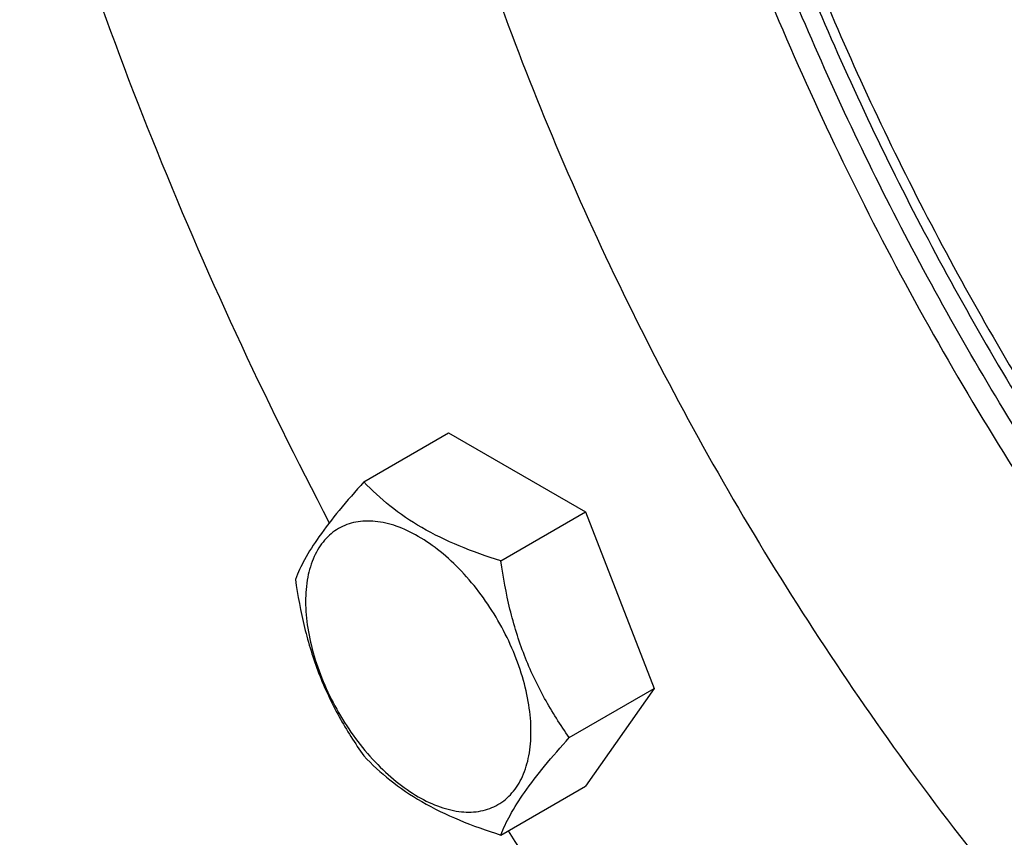
# Model space of a CAD drawing. Units: millimetres. Extents: x 0 to 8400, y -6 to 5940.
# Drawn here: x 6022 to 6110, y 2550 to 2623 of the extents above; entities that cross this region are included whole.
import ezdxf

# ---------------------------------------------------------------- set-up
doc = ezdxf.new("R2010")
doc.units = ezdxf.units.MM
doc.header["$LTSCALE"] = 462
doc.layers.get('0').update_dxf_attribs({"linetype": 'CONTINUOUS'})

msp = doc.modelspace()

# ---------------------------------------------------------------- linework, layer by layer
at = {"color": 7, "linetype": 'Continuous'}
for p, q in [((6052.634, 2581.46), (6060.219, 2585.84)), ((6060.219, 2585.84), (6072.467, 2578.769)), ((6064.882, 2574.389), (6072.467, 2578.769)), ((6072.467, 2578.769), (6078.591, 2562.986)), ((6071.005, 2558.606), (6078.591, 2562.986)), ((6078.591, 2562.986), (6072.467, 2554.274)), ((6064.882, 2549.894), (6072.467, 2554.274))]:
    msp.add_line(p, q, dxfattribs=at)
for points, knots in [([(6341, 2548.187), (6341, 2557.355), (6339.758, 2576.286), (6334.646, 2605.03), (6326.337, 2634.483), (6315.006, 2664.016), (6300.896, 2693.002), (6284.307, 2720.824), (6265.594, 2746.886), (6245.154, 2770.635), (6223.421, 2791.565), (6200.853, 2809.233), (6177.922, 2823.263), (6158.501, 2831.846), (6143.247, 2836.499), (6128.903, 2839.564), (6114.739, 2840.603), (6101.19, 2839.331), (6091.649, 2837.296), (6082.612, 2834.173), (6076.944, 2831.367), (6074.229, 2829.8)], [0, 0, 0, 0, 0.062381, 0.128716, 0.198305, 0.270278, 0.343652, 0.41738, 0.4904, 0.561683, 0.630277, 0.695362, 0.756307, 0.812742, 0.839266, 0.864688, 0.912461, 0.935105, 0.957109, 0.978669, 1, 1, 1, 1]), ([(6301.773, 2460.606), (6304.155, 2463.995), (6308.55, 2471.285), (6313.839, 2483.246), (6317.933, 2496.368), (6320.802, 2510.54), (6322.427, 2525.652), (6322.798, 2541.583), (6321.914, 2558.207), (6319.783, 2575.391), (6316.423, 2592.998), (6310.27, 2617.119), (6299.658, 2647.383), (6282.877, 2682.677), (6262.433, 2716.25), (6242.714, 2742.129), (6225.64, 2761.041), (6212.466, 2774.04), (6198.926, 2785.865), (6185.128, 2796.422), (6171.182, 2805.626), (6157.197, 2813.403), (6143.285, 2819.69), (6129.556, 2824.434), (6118.211, 2827.102), (6109.349, 2828.397), (6100.856, 2829.127), (6090.518, 2829.056), (6078.572, 2827.328), (6067.334, 2823.965), (6060.357, 2820.636), (6057.051, 2818.728)], [0, 0, 0, 0, 0.023862, 0.04887, 0.075181, 0.102893, 0.132046, 0.162632, 0.194602, 0.227868, 0.262315, 0.297802, 0.371208, 0.446659, 0.522555, 0.597269, 0.633707, 0.669281, 0.703828, 0.737207, 0.769298, 0.800012, 0.829296, 0.857138, 0.883574, 0.896296, 0.908705, 0.932663, 0.955673, 0.978011, 1, 1, 1, 1]), ([(6085.094, 2768.523), (6087.535, 2769.932), (6092.689, 2772.391), (6100.99, 2774.875), (6109.814, 2776.152), (6119.083, 2776.215), (6128.72, 2775.073), (6138.648, 2772.738), (6148.79, 2769.233), (6159.065, 2764.59), (6169.395, 2758.846), (6179.696, 2752.047), (6189.888, 2744.249), (6199.889, 2735.515), (6209.62, 2725.913), (6222.232, 2711.944), (6236.796, 2692.829), (6251.896, 2668.032), (6264.293, 2641.959), (6273.591, 2615.441), (6278.597, 2593.299), (6280.732, 2576.093), (6281.384, 2563.814), (6281.11, 2552.047), (6279.91, 2540.885), (6277.791, 2530.416), (6274.767, 2520.724), (6270.86, 2511.889), (6267.614, 2506.504), (6265.855, 2504.001)], [0, 0, 0, 0, 0.021989, 0.044329, 0.06734, 0.091299, 0.11642, 0.142857, 0.1707, 0.199986, 0.230702, 0.262794, 0.296174, 0.330723, 0.366298, 0.402737, 0.477455, 0.553355, 0.628809, 0.702218, 0.772122, 0.80539, 0.837361, 0.867948, 0.897103, 0.924816, 0.951128, 0.976137, 1, 1, 1, 1]), ([(6086.632, 2763.017), (6084.949, 2760.622), (6081.832, 2755.487), (6078.037, 2747.085), (6075.049, 2737.891), (6072.099, 2724.346), (6070.673, 2705.768), (6072.374, 2682.115), (6077.382, 2657.233), (6085.55, 2631.839), (6096.639, 2606.66), (6110.328, 2582.429), (6126.221, 2559.847), (6143.855, 2539.57), (6162.722, 2522.186), (6179.354, 2510.289), (6192.816, 2502.75), (6205.626, 2496.854), (6218.536, 2492.794), (6231.227, 2490.974), (6240.195, 2490.746), (6248.771, 2491.628), (6254.253, 2492.973), (6256.884, 2493.827)], [0, 0, 0, 0, 0.023539, 0.048154, 0.073991, 0.101144, 0.159481, 0.223089, 0.291308, 0.363108, 0.43721, 0.51219, 0.586572, 0.658913, 0.7279, 0.792448, 0.822829, 0.851861, 0.905793, 0.930858, 0.954785, 0.977754, 1, 1, 1, 1]), ([(6066.833, 2751.586), (6065.073, 2749.083), (6061.828, 2743.698), (6057.92, 2734.863), (6054.897, 2725.171), (6052.778, 2714.703), (6051.577, 2703.54), (6051.303, 2691.773), (6051.956, 2679.494), (6054.09, 2662.288), (6059.097, 2640.146), (6068.395, 2613.628), (6080.791, 2587.555), (6095.891, 2562.758), (6110.456, 2543.643), (6123.068, 2529.674), (6132.798, 2520.072), (6142.799, 2511.338), (6152.991, 2503.54), (6163.293, 2496.741), (6173.622, 2490.997), (6183.898, 2486.354), (6194.039, 2482.849), (6203.968, 2480.515), (6213.604, 2479.372), (6222.873, 2479.435), (6231.697, 2480.712), (6239.998, 2483.196), (6245.152, 2485.655), (6247.593, 2487.064)], [0, 0, 0, 0, 0.023863, 0.048872, 0.075184, 0.102897, 0.132052, 0.162639, 0.19461, 0.227878, 0.297782, 0.371191, 0.446645, 0.522545, 0.597263, 0.633702, 0.669277, 0.703826, 0.737206, 0.769298, 0.800014, 0.8293, 0.857143, 0.88358, 0.908701, 0.93266, 0.955671, 0.978011, 1, 1, 1, 1]), ([(6075.126, 2704.951), (6075.126, 2698.499), (6075.981, 2685.185), (6079.505, 2664.964), (6085.239, 2644.235), (6093.065, 2623.423), (6102.824, 2602.952), (6114.317, 2583.239), (6127.307, 2564.688), (6141.531, 2547.678), (6156.697, 2532.556), (6172.5, 2519.629), (6188.623, 2509.16), (6204.752, 2501.364), (6220.571, 2496.407), (6233.494, 2494.722), (6243.276, 2494.983), (6250.194, 2495.932), (6256.789, 2497.636), (6260.971, 2499.28), (6262.983, 2500.221)], [0, 0, 0, 0, 0.061911, 0.12768, 0.196645, 0.267985, 0.34077, 0.41401, 0.486692, 0.557831, 0.626504, 0.691906, 0.753395, 0.810556, 0.863276, 0.911827, 0.934782, 0.957013, 0.978688, 1, 1, 1, 1]), ([(6262.798, 2499.997), (6260.802, 2499.002), (6256.649, 2497.248), (6250.079, 2495.384), (6243.174, 2494.284), (6233.399, 2493.832), (6220.449, 2495.305), (6204.566, 2500.059), (6188.346, 2507.7), (6172.11, 2518.062), (6156.177, 2530.928), (6140.871, 2546.034), (6126.504, 2563.069), (6113.374, 2581.681), (6101.751, 2601.485), (6091.876, 2622.07), (6083.953, 2643.012), (6078.147, 2663.878), (6074.578, 2684.235), (6073.712, 2697.64), (6073.712, 2704.135)], [0, 0, 0, 0, 0.021308, 0.042941, 0.065098, 0.087956, 0.136273, 0.18875, 0.245699, 0.307032, 0.372346, 0.441001, 0.512188, 0.584975, 0.658363, 0.731327, 0.802857, 0.872009, 0.937947, 1, 1, 1, 1]), ([(6076.187, 2704.339), (6076.187, 2697.847), (6077.061, 2684.446), (6080.658, 2664.096), (6086.507, 2643.242), (6094.485, 2622.323), (6104.425, 2601.778), (6116.116, 2582.039), (6129.313, 2563.522), (6143.738, 2546.617), (6159.088, 2531.679), (6175.044, 2519.021), (6191.279, 2508.908), (6207.467, 2501.554), (6223.284, 2497.124), (6236.141, 2495.959), (6245.811, 2496.67), (6252.629, 2497.966), (6259.1, 2500.03), (6263.172, 2501.918), (6265.125, 2502.98)], [0, 0, 0, 0, 0.062244, 0.128414, 0.197821, 0.269609, 0.342812, 0.4164, 0.489326, 0.560573, 0.629197, 0.694384, 0.755497, 0.812153, 0.864298, 0.912299, 0.935032, 0.957098, 0.978684, 1, 1, 1, 1]), ([(6021.863, 2646.854), (6025.164, 2635.067), (6033.234, 2611.527), (6043.694, 2588.954), (6049.549, 2577.808)], [0, 0, 0, 0, 0.492949, 1, 1, 1, 1]), ([(6052.634, 2581.46), (6051.882, 2580.623), (6050.494, 2579.031), (6048.695, 2576.727), (6047.371, 2574.669), (6046.744, 2573.351), (6046.51, 2572.748)], [0, 0, 0, 0, 0.315401, 0.592108, 0.818879, 1, 1, 1, 1]), ([(6064.882, 2574.389), (6063.625, 2574.79), (6061.206, 2575.646), (6057.852, 2577.251), (6054.987, 2579.192), (6053.365, 2580.696), (6052.634, 2581.46)], [0, 0, 0, 0, 0.276819, 0.537691, 0.777991, 1, 1, 1, 1]), ([(6067.581, 2559.136), (6067.581, 2559.933), (6067.435, 2561.59), (6066.643, 2564.993), (6064.802, 2569.167), (6062.108, 2572.848), (6059.556, 2575.236), (6057.601, 2576.606), (6055.636, 2577.542), (6053.723, 2578.003), (6051.929, 2577.958), (6050.331, 2577.378), (6049.031, 2576.284), (6048.094, 2574.753), (6047.537, 2572.866), (6047.428, 2571.493), (6047.428, 2570.771)], [0, 0, 0, 0, 0.066621, 0.138505, 0.291543, 0.44458, 0.516464, 0.583084, 0.643495, 0.697537, 0.746145, 0.791541, 0.836938, 0.885546, 0.939589, 1, 1, 1, 1]), ([(6071.005, 2558.606), (6070.212, 2559.736), (6068.705, 2562.096), (6066.89, 2565.942), (6065.618, 2570.083), (6065.092, 2572.944), (6064.882, 2574.389)], [0, 0, 0, 0, 0.242179, 0.490349, 0.743779, 1, 1, 1, 1]), ([(6046.51, 2572.748), (6046.72, 2571.303), (6047.247, 2568.442), (6048.518, 2564.301), (6050.334, 2560.455), (6051.841, 2558.094), (6052.634, 2556.965)], [0, 0, 0, 0, 0.256221, 0.509651, 0.757821, 1, 1, 1, 1]), ([(6047.428, 2570.771), (6047.428, 2569.975), (6047.574, 2568.317), (6048.366, 2564.914), (6050.206, 2560.74), (6052.901, 2557.06), (6055.452, 2554.671), (6057.407, 2553.301), (6059.373, 2552.366), (6061.285, 2551.904), (6063.08, 2551.95), (6064.678, 2552.529), (6065.978, 2553.623), (6066.915, 2555.155), (6067.472, 2557.041), (6067.581, 2558.414), (6067.581, 2559.136)], [0, 0, 0, 0, 0.066621, 0.138505, 0.291543, 0.44458, 0.516464, 0.583084, 0.643495, 0.697537, 0.746145, 0.791541, 0.836938, 0.885546, 0.939589, 1, 1, 1, 1]), ([(6064.882, 2549.894), (6065.115, 2550.497), (6065.743, 2551.815), (6067.066, 2553.873), (6068.865, 2556.177), (6070.254, 2557.769), (6071.005, 2558.606)], [0, 0, 0, 0, 0.181121, 0.407892, 0.684599, 1, 1, 1, 1]), ([(6052.634, 2556.965), (6053.365, 2556.2), (6054.987, 2554.697), (6057.852, 2552.756), (6061.206, 2551.151), (6063.625, 2550.295), (6064.882, 2549.894)], [0, 0, 0, 0, 0.222009, 0.462309, 0.723181, 1, 1, 1, 1]), ([(6065.528, 2550.268), (6072.057, 2540.033), (6085.916, 2520.448), (6101.668, 2502.341), (6109.898, 2493.87)], [0, 0, 0, 0, 0.506836, 1, 1, 1, 1])]:
    msp.add_open_spline(points, degree=3, knots=knots, dxfattribs=at)

doc.saveas('drawing.dxf')
